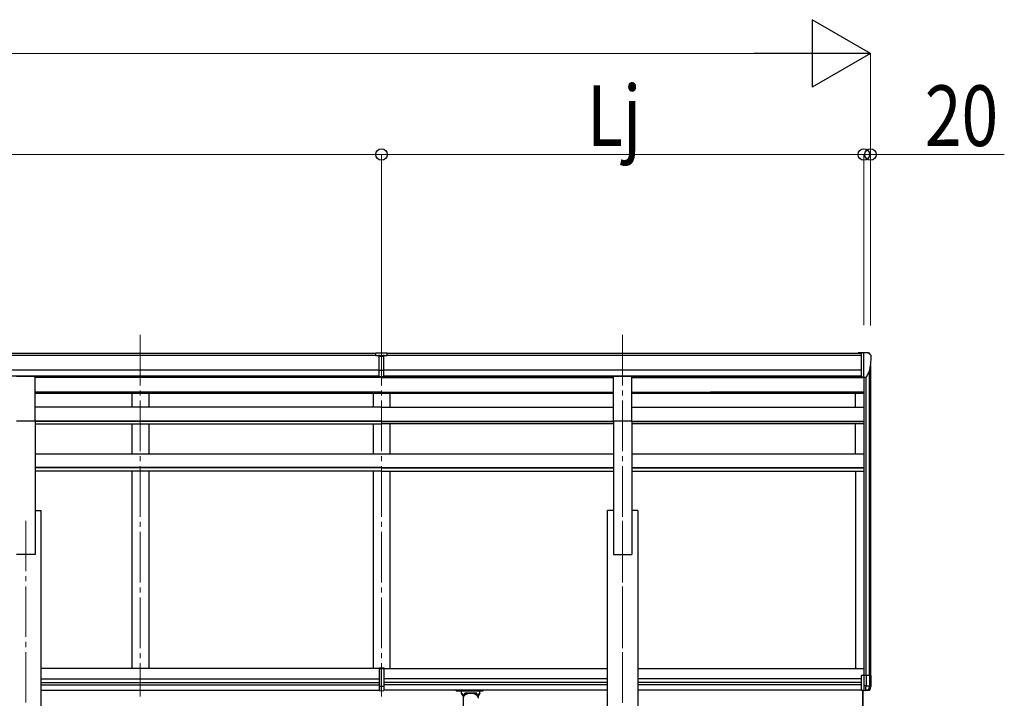
# Model space of a CAD drawing. Units: millimetres. Extents: x 0 to 33640, y 0 to 23760.
# Drawn here: x 13824 to 16747, y 7367 to 9381 of the extents above; entities that cross this region are included whole.
import ezdxf

# ---------------------------------------------------------------- set-up
doc = ezdxf.new("R2010")
doc.units = ezdxf.units.MM
doc.linetypes.add('YCENTER_1', pattern=[13, 10, -1, 1, -1])
for name, color, linetype, lineweight in [('YKK_12', 2, 'Continuous', 13), ('YKK_13', 4, 'Continuous', 30), ('YKK_A1', 4, 'Continuous', 30), ('YKK_D', 6, 'Continuous', 13)]:
    doc.layers.add(name, color=color, linetype=linetype, lineweight=lineweight)
doc.styles.add('text-b', font='extslim2.shx', dxfattribs={"width": 0.8, "bigfont": 'extfont2.shx'})

msp = doc.modelspace()

# ---------------------------------------------------------------- linework, layer by layer
at = {"layer": 'YKK_12', "linetype": 'YCENTER_1', "ltscale": 15}
for p, q in [((14182, 8445.9), (14182, 7372)), ((14898, 8445.9), (14898, 7372)), ((15614, 8445.9), (15614, 7372)), ((13842, 7894.3), (13842, 4644.1)), ((15614, 7894.1), (15614, 4644.1))]:
    msp.add_line(p, q, dxfattribs=at)
at = {"layer": 'YKK_13'}
for p, q in [((14881.5, 8392.6), (14899.5, 8392.7)), ((14881.5, 8384.7), (14881.5, 8392.6)), ((14899.5, 8392.7), (14914.5, 8392.6)), ((14914.5, 8384.9), (14914.5, 8392.6)), ((16323.5, 8392.8), (16313.5, 8392.7)), ((16313.5, 8391.2), (16313.5, 8392.7)), ((16323.5, 8320.8), (16323.5, 8392.8)), ((16342, 8392.8), (16323.5, 8392.8)), ((16330, 8319.8), (16330, 8392.8)), ((16342, 8392.8), (16344.3, 8392.6)), ((16345.1, 8392.2), (16349.1, 8386.4)), ((14881.5, 8384.7), (14891.5, 8384.7)), ((14891.5, 8321.1), (14891.5, 8386.4)), ((14898, 8383.9), (14891.5, 8384.3)), ((14891.5, 8382.7), (14904.5, 8382.7)), ((14904.5, 8384.2), (14898, 8383.9)), ((14904.5, 8321.1), (14904.5, 8386.4)), ((14904.5, 8384.8), (14914.5, 8384.9)), ((16352, 8383.4), (16352, 8382.8)), ((14891.5, 8341.2), (14898, 8341)), ((14894.7, 8340), (14891.5, 8340.1)), ((14898, 8339.9), (14894.7, 8340)), ((14898, 8341), (14904.5, 8341.2)), ((14901.2, 8340), (14898, 8339.9)), ((14904.5, 8340.1), (14901.2, 8340)), ((16337.6, 8321.6), (16346.9, 8337.7)), ((13814.5, 8322.7), (13869.5, 8322.7)), ((13869.5, 8190.8), (13869.5, 8322.7)), ((14891.5, 8322.2), (14898, 8321.8)), ((14898, 8320.7), (14891.5, 8321.1)), ((14898, 8321.8), (14904.5, 8322.2)), ((14904.5, 8321.1), (14898, 8320.7)), ((15586.5, 8322.7), (15641.5, 8322.7)), ((15586.5, 8190.8), (15586.5, 8322.7)), ((15641.5, 8190.8), (15641.5, 8322.7)), ((16323.5, 8320.8), (16330, 8320.8)), ((16330, 8319.8), (16335.2, 8320.1)), ((13814.5, 8190.8), (13869.5, 8190.8)), ((15586.5, 8190.8), (15641.5, 8190.8)), ((14891.5, 7457.2), (14898, 7457.6)), ((14891.5, 7457.2), (14891.5, 7455.4)), ((14891.5, 7455.4), (14891.5, 7403.6)), ((14891.5, 7455.4), (14898, 7455.4)), ((14898, 7455.4), (14898, 7457.6)), ((14898, 7457.6), (14904.5, 7457.2)), ((14898, 7403.6), (14898, 7455.4)), ((14898, 7455.4), (14904.5, 7455.4)), ((14904.5, 7457.2), (14904.5, 7455.4)), ((14904.5, 7455.4), (14904.5, 7403.6)), ((16352, 7435.1), (16322.5, 7435.1)), ((16322.5, 7435.1), (16322.5, 7390.1)), ((16330, 7435.1), (16330, 7390.1)), ((16336.9, 7435.1), (16336.9, 7404.2)), ((16347.6, 7404.2), (16347.6, 7435.1)), ((16352, 7404.2), (16352, 7435.1)), ((14891.5, 7403.6), (14898, 7403.6)), ((14891.5, 7403.6), (14891.5, 7390)), ((14898, 7389.6), (14898, 7403.6)), ((14898, 7403.6), (14904.5, 7403.6)), ((14904.5, 7403.6), (14904.5, 7390)), ((16336.8, 7404.1), (16330, 7404.1)), ((16334.9, 7397.5), (16334.7, 7396)), ((16335.2, 7399), (16334.9, 7397.5)), ((16335.6, 7400.6), (16335.2, 7399)), ((16336.1, 7402.2), (16335.6, 7400.6)), ((16336.8, 7404.1), (16336.1, 7402.2)), ((16336.9, 7404.2), (16336.8, 7404.1)), ((16336.9, 7404.2), (16352, 7404.2)), ((16344, 7393.4), (16346.6, 7400.9)), ((16346.6, 7400.9), (16347.6, 7403.9)), ((16347.6, 7391.7), (16351.9, 7403.9)), ((14891.5, 7390), (14898, 7389.6)), ((14898, 7389.6), (14904.5, 7390)), ((15120, 7389.5), (15120, 7391.6)), ((15120, 7389.5), (15163, 7389.5)), ((15136, 7382.8), (15136, 7389.5)), ((15141.6, 7372.8), (15136, 7382.8)), ((15140.1, 7375.5), (15136, 7382.8)), ((15140.1, 7375.5), (15140.1, 7303.1)), ((15145.4, 7376.6), (15145.4, 7382.8)), ((15180.6, 7382.8), (15145.4, 7382.8)), ((15180.6, 7382.8), (15145.4, 7382.8)), ((15163, 7389.5), (15200, 7389.5)), ((15180.6, 7376.6), (15180.6, 7382.8)), ((15190, 7382.8), (15184.3, 7372.8)), ((15190, 7382.8), (15185.9, 7375.5)), ((15185.9, 7367.1), (15185.9, 7375.5)), ((15190, 7382.8), (15190, 7389.5)), ((15200, 7389.5), (15200, 7391.6)), ((16330.3, 7390.1), (16322.5, 7390.1)), ((16330.3, 7390.1), (16346.7, 7391.1)), ((16334.7, 7396), (16334.6, 7394.6)), ((16334.6, 7394.6), (16334.7, 7393.3)), ((16334.7, 7393.3), (16334.9, 7391.8)), ((16334.9, 7391.8), (16335.2, 7390.4)), ((16343.3, 7391.5), (16336, 7391)), ((16343.4, 7391.5), (16344, 7393.4)), ((16344.8, 7391.6), (16343.4, 7391.5)), ((16345.9, 7391.6), (16344.8, 7391.6)), ((16346.8, 7391.7), (16345.9, 7391.6)), ((16347.3, 7391.7), (16346.8, 7391.7)), ((16347.6, 7391.7), (16347.3, 7391.7)), ((16347.6, 7391.7), (16347.6, 7391.7))]:
    msp.add_line(p, q, dxfattribs=at)
at = {"layer": 'YKK_13', "ltscale": 20}
for p, q in [((16326.5, 7391.1), (16326.5, 7281.2)), ((16328, 7281.2), (16328, 7389))]:
    msp.add_line(p, q, dxfattribs=at)
at = {"layer": 'YKK_13'}
for centre, radius, start, end in [((16344.3, 8391.6), 1, 35, 86.5), ((16150, 8382.8), 202, 347.0974, 0), ((16349, 8383.4), 3, 0, 87), ((16335, 8323.1), 3, 273.5, 330), ((16346.6, 7404.2), 1.02, 340.7529, 0.0094), ((16351, 7404.2), 1, 340.3462, 0), ((16335.1, 7391.2), 0.87, 276.0311, 346.4773), ((16342.4, 7391.8), 0.978, 273.8236, 341.2672), ((16343.3, 7391.8), 0.362, 261.5389, 278.4611), ((16346.6, 7392.1), 1, 273.5, 340.3462)]:
    msp.add_arc(centre, radius, start, end, dxfattribs=at)
for centre, major_axis, ratio, start_param, end_param in [((14922.6, 8382.4), (24.6, -1.5), 0.121868, 3.142224, 3.149103), ((15163, 7367.4), (-22.9, 0), 0.62647, 3.292713, 6.28065)]:
    msp.add_ellipse(centre, major_axis=major_axis, ratio=ratio, start_param=start_param, end_param=end_param, dxfattribs=at)
for points in [[(15143.5, 7375), (15142.8, 7375.8), (15141.9, 7376.8), (15141, 7377.8), (15140, 7378.8), (15139, 7379.8), (15138, 7380.8), (15137, 7381.8), (15136, 7382.8)], [(15141, 7377.7), (15141, 7377.8), (15140, 7378.8), (15139, 7379.8), (15138, 7380.8), (15137, 7381.8), (15136, 7382.8)], [(15148.6, 7378.6), (15147.9, 7379.3), (15147.1, 7380.3), (15146.3, 7381.3), (15145.7, 7382.3), (15145.4, 7382.8)], [(15180.6, 7382.8), (15180.3, 7382.3), (15179.6, 7381.3), (15178.9, 7380.3), (15178, 7379.3), (15177.4, 7378.6)], [(15182.5, 7375), (15183.2, 7375.8), (15184.1, 7376.8), (15185, 7377.8), (15186, 7378.8), (15186.9, 7379.8), (15187.9, 7380.8), (15188.9, 7381.8), (15190, 7382.8)], [(15184.9, 7377.7), (15185, 7377.8), (15186, 7378.8), (15186.9, 7379.8), (15187.9, 7380.8), (15188.9, 7381.8), (15190, 7382.8)]]:
    msp.add_spline(points, degree=3, dxfattribs=at)
at = {"layer": 'YKK_A1'}
for p, q in [((9892.5, 8391.2), (14881.5, 8391.2)), ((14914.5, 8391.2), (16323.5, 8391.2)), ((9892.5, 8385.8), (14881.5, 8385.8)), ((14914.5, 8385.8), (16323.5, 8385.8)), ((9892.5, 8342.3), (14891.5, 8342.3)), ((14904.5, 8342.3), (16323.5, 8342.3)), ((16345.7, 8335.6), (16345.7, 7435.1)), ((16350, 8354.4), (16350, 7435.1)), ((9892.5, 8324.6), (14891.5, 8324.6)), ((13869.5, 8322.1), (14891.5, 8322.1)), ((14898, 8318.9), (13869.5, 8318.9)), ((14157, 8322.2), (14157, 8318.9)), ((14207, 8322.2), (14207, 8318.9)), ((14873, 8322.2), (14873, 8318.9)), ((14898, 8318.9), (15586.5, 8318.9)), ((14904.5, 8324.6), (16323.5, 8324.6)), ((14904.5, 8322.1), (15586.5, 8322.1)), ((14923, 8322.2), (14923, 8318.9)), ((15641.5, 8322.1), (16323.5, 8322.1)), ((15641.5, 8318.9), (16330, 8318.9)), ((16305.2, 8318.9), (16305.2, 8322.1)), ((16330, 8319.8), (16330, 7435.1)), ((16336, 8320.3), (16336, 7435.1)), ((14898, 8275.3), (13869.5, 8275.3)), ((14898, 8273.7), (13869.5, 8273.3)), ((14898, 8275.3), (15586.5, 8275.3)), ((15586.5, 8273.9), (14898, 8273.7)), ((15641.5, 8275.3), (16330, 8275.3)), ((15926.5, 8274), (15641.5, 8273.9)), ((16330, 8275.4), (15874.4, 8275.2)), ((14898, 8271.6), (13869.5, 8271.6)), ((14157, 8271.6), (14157, 8230.8)), ((14207, 8271.6), (14207, 8230.8)), ((14873, 8271.6), (14873, 8230.8)), ((15586.5, 8271.6), (14898, 8271.6)), ((14923, 8271.6), (14923, 8230.8)), ((16330, 8271.6), (15641.5, 8271.6)), ((16305, 8230.8), (16305, 8271.6)), ((14898, 8230.8), (13869.5, 8230.8)), ((14898, 8230.8), (15586.5, 8230.8)), ((15641.5, 8230.8), (16330, 8230.8)), ((13869.5, 8190.8), (13869.5, 7794.1)), ((14898, 8189.8), (13869.5, 8189.8)), ((14898, 8188.7), (13869.5, 8188.7)), ((14898, 8189.8), (15586.5, 8189.8)), ((14898, 8188.7), (15586.5, 8188.7)), ((15586.5, 8190.8), (15586.5, 7794.1)), ((15641.5, 8190.8), (15641.5, 7794.1)), ((15641.5, 8189.8), (16330, 8189.8)), ((15641.5, 8188.7), (16330, 8188.7)), ((13869.5, 8181.8), (14898, 8181.8)), ((14157, 8181.8), (14157, 8092)), ((14207, 8181.8), (14207, 8092)), ((14873, 8181.8), (14873, 8092)), ((15586.5, 8181.8), (14898, 8181.8)), ((14923, 8181.8), (14923, 8092)), ((16330, 8181.8), (15641.5, 8181.8)), ((16305, 8092), (16305, 8181.8)), ((14898, 8092), (13869.5, 8092)), ((15586.5, 8092), (14898, 8092)), ((16330, 8092), (15641.5, 8092)), ((14898, 8052.5), (13869.5, 8052.5)), ((14898, 8051.3), (13869.5, 8051.3)), ((14898, 8041.6), (13869.5, 8041.6)), ((14157, 8041.6), (14157, 7455.6)), ((14207, 8041.6), (14207, 7455.6)), ((14873, 8041.6), (14873, 7455.6)), ((14898, 8052.5), (15586.5, 8052.5)), ((14898, 8051.3), (15586.5, 8051.3)), ((14898, 8041.6), (15586.5, 8041.6)), ((14923, 8041.6), (14923, 7455.6)), ((15641.5, 8052.5), (16330, 8052.5)), ((15641.5, 8051.3), (16330, 8051.3)), ((15641.5, 8041.6), (16330, 8041.6)), ((16305, 8041.6), (16305, 7455.6)), ((13869.5, 7924.1), (13887.2, 7924.1)), ((13887.2, 4744.1), (13887.2, 7924.1)), ((15568.8, 4744.1), (15568.8, 7924.1)), ((15586.5, 7924.1), (15568.8, 7924.1)), ((15659.2, 7924.1), (15641.5, 7924.1)), ((15659.2, 7924.1), (15659.2, 4744.1)), ((13869.5, 7794.1), (13814.5, 7794.1)), ((15586.5, 7794.1), (15641.5, 7794.1)), ((14891.5, 7455.6), (13887, 7455.6)), ((14904.5, 7455.6), (15568.8, 7455.6)), ((15659.2, 7455.6), (16330, 7455.6)), ((13887.2, 7424.6), (14891.5, 7424.6)), ((13887.2, 7413.6), (14891.5, 7413.6)), ((13887.2, 7406.6), (14891.5, 7406.6)), ((15568.8, 7424.6), (14904.5, 7424.6)), ((15568.8, 7413.6), (14904.5, 7413.6)), ((15568.8, 7406.6), (14904.5, 7406.6)), ((16322.5, 7424.6), (15659.2, 7424.6)), ((16322.5, 7413.6), (15659.2, 7413.6)), ((16322.5, 7406.6), (15659.2, 7406.6)), ((13887, 7391.6), (14891.5, 7391.6)), ((15568.8, 7391.6), (14904.5, 7391.6)), ((16322.5, 7391.6), (15659.2, 7391.6))]:
    msp.add_line(p, q, dxfattribs=at)
at = {"layer": 'YKK_D', "lineweight": -2}
for p, q in [((16350, 9281.2), (16176.8, 9381.2)), ((16176.8, 9381.2), (16176.8, 9181.2)), ((16350, 9281.2), (16003.6, 9281.2)), ((16350, 9281.2), (16176.8, 9181.2))]:
    msp.add_line(p, q, dxfattribs=at)
at = {"layer": 'YKK_D'}
for p, q in [((10066, 9281.2), (16150, 9281.2)), ((16350, 8473.6), (16350, 9282.2)), ((9886, 8981.2), (14898, 8981.2)), ((14898, 8447.9), (14898, 8982.2)), ((14898, 8446.9), (14898, 8982.2)), ((14898, 8981.2), (16330, 8981.2)), ((16330, 8981.2), (16262, 8981.2)), ((16330, 8474.6), (16330, 8982.2)), ((16330, 8475.6), (16330, 8982.2)), ((16330, 8981.2), (16350, 8981.2)), ((16350, 8474.6), (16350, 8982.2)), ((16350, 8981.2), (16747.2, 8981.2))]:
    msp.add_line(p, q, dxfattribs=at)
at = {"layer": 'YKK_D', "linetype": 'ByBlock', "lineweight": -2}
for centre in [(14898, 8981.2), (14898, 8981.2), (16330, 8981.2), (16330, 8981.2), (16350, 8981.2)]:
    msp.add_circle(centre, 17, dxfattribs=at)

# ---------------------------------------------------------------- texts
at = {"layer": 'YKK_D', "style": 'text-b', "width": 0.8}
for s, p in [('Lj', (15508.4, 9006.2)), ('20', (16511, 9006.2))]:
    msp.add_text(s, height=180, dxfattribs=at).set_placement(p)

doc.saveas('drawing.dxf')
